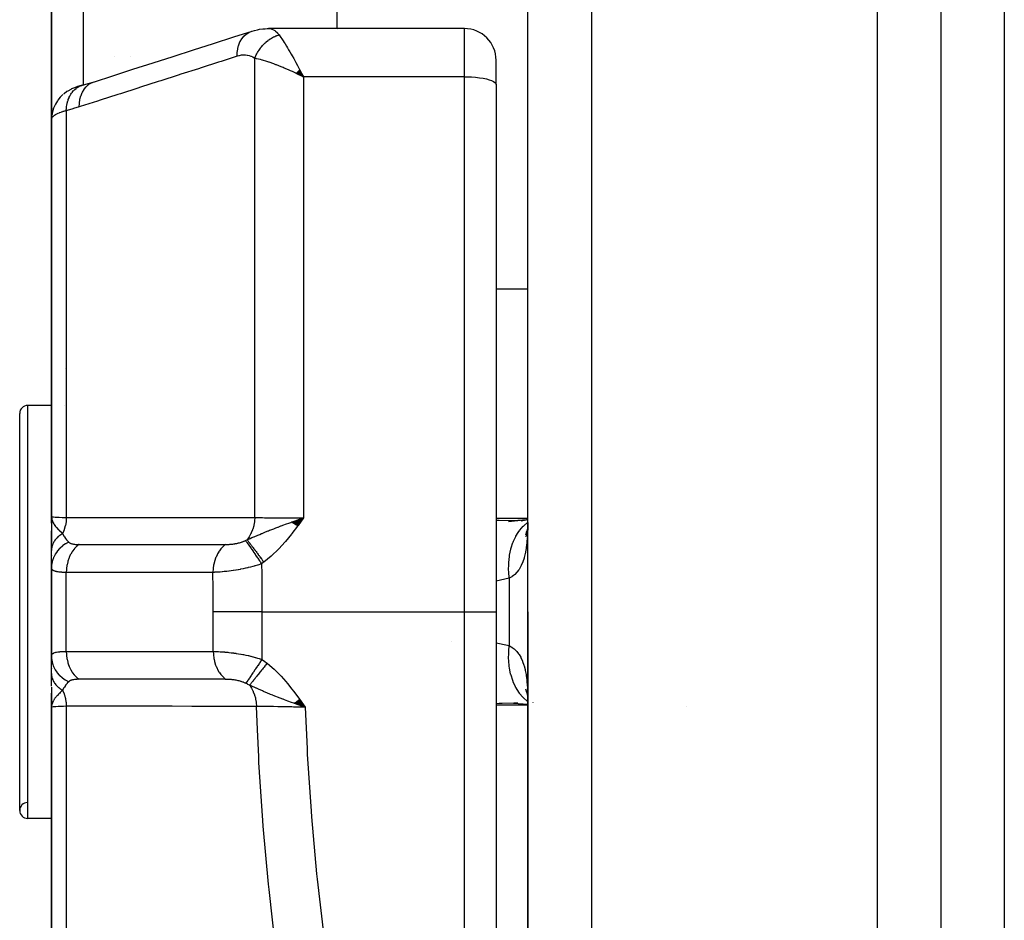
# Model space of a CAD drawing. Units: millimetres. Extents: x -325 to 512, y -356 to 356.
# Drawn here: x 382 to 413, y -9 to 19 of the extents above; entities that cross this region are included whole.
import ezdxf

# ---------------------------------------------------------------- set-up
doc = ezdxf.new("R2010")
doc.units = ezdxf.units.MM
doc.linetypes.add('DASHED', pattern=[9.652, 8.128, -1.524])
doc.layers.add('nevidi', color=4, linetype='DASHED')

msp = doc.modelspace()

# ---------------------------------------------------------------- linework, layer by layer
at = {"color": 2}
for p, q in [((398.25, 0.264), (398.25, 68.264)), ((398.25, 0.264), (398.25, 68.264)), ((411.25, 38.324), (411.25, 0.264)), ((411.25, 38.324), (411.25, 0.264)), ((383.25, 15.764), (383.25, 24.181)), ((383.25, 24.181), (383.25, 15.764)), ((392.25, 18.625), (392.25, 24.181)), ((396.25, 18.625), (390.085, 18.625)), ((392.25, 18.609), (392.25, 18.61)), ((385.25, 17.741), (385.25, 17.743)), ((385.75, 17.743), (385.75, 17.741)), ((397.25, 16.866), (397.25, 17.625)), ((397.25, 16.866), (397.25, 17.625)), ((390.948, 17.224), (391.183, 17.106)), ((390.953, 17.228), (391.183, 17.106)), ((390.957, 17.233), (391.183, 17.106)), ((390.962, 17.237), (391.183, 17.106)), ((390.966, 17.242), (391.183, 17.106)), ((390.971, 17.246), (391.183, 17.106)), ((390.975, 17.25), (391.183, 17.106)), ((390.98, 17.255), (391.183, 17.106)), ((390.984, 17.259), (391.183, 17.106)), ((390.989, 17.264), (391.183, 17.106)), ((390.993, 17.268), (391.183, 17.106)), ((390.998, 17.272), (391.183, 17.106)), ((391.002, 17.277), (391.183, 17.106)), ((391.007, 17.281), (391.183, 17.106)), ((391.011, 17.285), (391.183, 17.106)), ((391.016, 17.29), (391.183, 17.106)), ((391.02, 17.294), (391.183, 17.106)), ((391.025, 17.298), (391.183, 17.106)), ((391.029, 17.303), (391.183, 17.106)), ((391.034, 17.307), (391.183, 17.106)), ((391.038, 17.311), (391.183, 17.106)), ((391.043, 17.315), (391.183, 17.106)), ((391.047, 17.319), (391.183, 17.106)), ((391.052, 17.324), (391.183, 17.106)), ((391.056, 17.328), (391.183, 17.106)), ((391.061, 17.332), (391.183, 17.106)), ((391.123, 17.222), (391.148, 17.174)), ((384.075, 16.798), (384.044, 16.787)), ((397.25, 16.866), (397.25, 0.264)), ((397.25, 16.866), (397.25, 0.264)), ((383.721, 16.629), (383.647, 16.575)), ((383.312, 16.107), (383.318, 16.124)), ((383.326, 16.144), (383.324, 16.14)), ((383.25, 15.764), (383.25, 3.264)), ((383.25, 3.264), (383.25, 15.764)), ((382.25, -5.986), (382.25, 6.514)), ((383.25, 6.764), (382.5, 6.764)), ((383.25, 6.764), (382.5, 6.764)), ((383.673, 6.764), (383.672, 6.764)), ((383.673, 6.764), (383.672, 6.764)), ((383.264, 3.136), (383.25, 3.264)), ((383.262, 3.131), (383.25, 3.264)), ((383.261, 3.125), (383.25, 3.264)), ((383.259, 3.119), (383.25, 3.264)), ((383.259, 3.119), (383.25, 3.264)), ((383.258, 3.113), (383.25, 3.264)), ((383.258, 3.113), (383.25, 3.264)), ((383.257, 3.108), (383.25, 3.264)), ((383.257, 3.108), (383.25, 3.264)), ((383.256, 3.102), (383.25, 3.264)), ((383.255, 3.096), (383.25, 3.264)), ((383.254, 3.091), (383.25, 3.264)), ((383.253, 3.103), (383.25, 3.264)), ((383.252, 3.098), (383.25, 3.264)), ((383.252, 3.073), (383.25, 3.264)), ((383.251, 3.068), (383.25, 3.264)), ((383.251, 3.062), (383.25, 3.264)), ((383.25, 3.056), (383.25, 3.264)), ((383.25, 3.091), (383.25, 3.264)), ((383.25, 3.097), (383.25, 3.264)), ((383.25, 3.264), (383.25, 2.464)), ((383.25, 3.087), (383.25, 3.214)), ((383.265, 3.142), (383.261, 3.176)), ((383.267, 3.148), (383.264, 3.165)), ((390.825, 3.091), (391.183, 3.221)), ((390.832, 3.086), (391.183, 3.221)), ((390.839, 3.081), (391.183, 3.221)), ((390.846, 3.076), (391.183, 3.221)), ((390.852, 3.071), (391.183, 3.221)), ((390.859, 3.066), (391.183, 3.221)), ((390.866, 3.061), (391.183, 3.221)), ((390.873, 3.056), (391.183, 3.221)), ((390.88, 3.051), (391.183, 3.221)), ((390.887, 3.046), (391.183, 3.221)), ((390.894, 3.041), (391.183, 3.221)), ((390.901, 3.035), (391.183, 3.221)), ((390.908, 3.03), (391.183, 3.221)), ((390.914, 3.025), (391.183, 3.221)), ((390.921, 3.02), (391.183, 3.221)), ((390.928, 3.015), (391.183, 3.221)), ((390.935, 3.01), (391.183, 3.221)), ((390.942, 3.005), (391.183, 3.221)), ((390.949, 3), (391.183, 3.221)), ((390.956, 2.994), (391.183, 3.221)), ((390.963, 2.989), (391.183, 3.221)), ((390.97, 2.984), (391.183, 3.221)), ((390.977, 2.979), (391.183, 3.221)), ((390.984, 2.974), (391.183, 3.221)), ((390.991, 2.969), (391.183, 3.221)), ((398.219, 3.165), (397.797, 3.132)), ((398.25, 3.165), (398.039, 3.118)), ((383.25, 2.2), (383.25, 2.819)), ((398.227, 2.841), (398.192, 2.763)), ((398.232, 2.869), (398.224, 2.855)), ((382.509, 2.75), (382.509, 2.751)), ((383.25, 1.655), (383.25, 2.2)), ((383.25, 2.04), (383.25, 2.025)), ((383.25, 1.763), (383.25, 1.752)), ((383.25, 1.655), (383.25, -1.128)), ((383.25, -1.128), (383.25, 1.655)), ((397.25, 0.264), (397.25, -16.469)), ((397.25, 0.264), (397.25, -16.469)), ((398.25, 0.264), (398.25, -24.1)), ((398.25, -24.1), (398.25, 0.264)), ((411.25, 0.264), (411.25, -67.736)), ((411.25, 0.264), (411.25, -67.736)), ((383.25, -1.673), (383.25, -1.133)), ((383.25, -1.365), (383.25, -1.378)), ((383.25, -1.512), (383.25, -1.528)), ((383.25, -1.673), (383.25, -1.877)), ((383.25, -2.074), (383.25, -1.673)), ((383.25, -2.101), (383.25, -2.736)), ((398.178, -2.154), (398.22, -2.282)), ((383.25, -2.736), (383.25, -2.291)), ((398.191, -2.234), (398.227, -2.313)), ((398.216, -2.244), (398.243, -2.403)), ((398.223, -2.326), (398.232, -2.341)), ((398.242, -2.345), (398.241, -2.342)), ((398.241, -2.342), (398.242, -2.346)), ((383.25, -2.527), (383.25, -2.544)), ((383.252, -2.549), (383.25, -2.736)), ((383.252, -2.549), (383.25, -2.736)), ((383.253, -2.555), (383.25, -2.736)), ((383.253, -2.56), (383.25, -2.736)), ((383.254, -2.566), (383.25, -2.736)), ((383.251, -2.575), (383.25, -2.736)), ((383.25, -2.736), (383.25, -15.237)), ((383.25, -15.237), (383.25, -2.736)), ((383.251, -2.533), (383.251, -2.544)), ((383.255, -2.571), (383.251, -2.711)), ((383.256, -2.577), (383.251, -2.71)), ((383.257, -2.582), (383.251, -2.707)), ((383.258, -2.588), (383.252, -2.701)), ((383.26, -2.593), (383.253, -2.689)), ((383.261, -2.598), (383.254, -2.684)), ((383.263, -2.604), (383.256, -2.678)), ((383.264, -2.609), (383.258, -2.668)), ((383.26, -2.658), (383.259, -2.663)), ((383.26, -2.658), (383.259, -2.663)), ((383.261, -2.661), (383.26, -2.668)), ((383.266, -2.615), (383.261, -2.649)), ((383.266, -2.615), (383.261, -2.649)), ((383.267, -2.62), (383.265, -2.635)), ((390.888, -2.606), (391.238, -2.736)), ((390.895, -2.602), (391.238, -2.736)), ((390.901, -2.597), (391.238, -2.736)), ((390.908, -2.592), (391.238, -2.736)), ((390.915, -2.587), (391.238, -2.736)), ((390.922, -2.582), (391.238, -2.736)), ((390.929, -2.577), (391.238, -2.736)), ((390.936, -2.572), (391.238, -2.736)), ((390.942, -2.567), (391.238, -2.736)), ((390.949, -2.562), (391.238, -2.736)), ((390.956, -2.557), (391.238, -2.736)), ((390.963, -2.552), (391.238, -2.736)), ((390.97, -2.547), (391.238, -2.736)), ((390.977, -2.542), (391.238, -2.736)), ((390.984, -2.537), (391.238, -2.736)), ((390.991, -2.532), (391.238, -2.736)), ((390.998, -2.527), (391.238, -2.736)), ((391.005, -2.522), (391.238, -2.736)), ((391.011, -2.517), (391.238, -2.736)), ((391.018, -2.512), (391.238, -2.736)), ((391.025, -2.507), (391.238, -2.736)), ((391.032, -2.502), (391.238, -2.736)), ((391.039, -2.497), (391.238, -2.736)), ((391.046, -2.492), (391.238, -2.736)), ((391.053, -2.487), (391.238, -2.736)), ((397.797, -2.604), (398.25, -2.64)), ((397.935, -2.61), (397.806, -2.609)), ((398.204, -2.635), (398.25, -2.644)), ((398.249, -2.486), (398.25, -2.666)), ((398.41, -2.581), (398.408, -2.58)), ((398.408, -2.58), (398.41, -2.582)), ((403.25, -2.723), (403.25, -2.726)), ((383.25, -6.236), (382.5, -6.236)), ((383.25, -6.236), (382.5, -6.236)), ((383.25, -6.236), (383.25, -8.991))]:
    msp.add_line(p, q, dxfattribs=at)
for points in [[(389.57, 18.546), (389.638, 18.564), (389.734, 18.587), (389.805, 18.601), (389.901, 18.613), (389.969, 18.621), (390.051, 18.623)], [(389.985, 18.611), (390.043, 18.622), (390.051, 18.623), (390.085, 18.625)], [(384.601, 16.952), (385.181, 17.138), (385.816, 17.342), (386.451, 17.545), (387.086, 17.749), (387.72, 17.952), (388.355, 18.156), (388.99, 18.36), (389.57, 18.546)], [(391.183, 17.106), (391.095, 17.149), (391.014, 17.188), (390.945, 17.221)], [(384.223, 16.843), (384.187, 16.833), (384.147, 16.821), (384.109, 16.81), (384.075, 16.798), (383.978, 16.762), (383.944, 16.749), (383.913, 16.736), (383.885, 16.723), (383.861, 16.711), (383.761, 16.656), (383.739, 16.642), (383.645, 16.573), (383.625, 16.559)], [(384.201, 16.837), (384.401, 16.891), (384.601, 16.952)], [(384.201, 16.837), (384.203, 16.837), (384.21, 16.839), (384.223, 16.843)], [(383.61, 16.545), (383.524, 16.462), (383.449, 16.369), (383.437, 16.353), (383.374, 16.25), (383.324, 16.14), (383.316, 16.122), (383.28, 16.005), (383.258, 15.886), (383.256, 15.869)], [(383.25, 15.764), (383.25, 15.765), (383.256, 15.869), (383.258, 15.887), (383.259, 15.897)], [(383.276, 15.99), (383.281, 16.007), (383.286, 16.027)], [(383.25, 3.264), (383.259, 3.184), (383.261, 3.176), (383.268, 3.152)], [(390.923, 3.131), (390.978, 3.15), (391.063, 3.18), (391.079, 3.186)], [(398.25, 3.171), (398.204, 3.162), (397.636, 3.1)], [(397.806, 3.137), (397.847, 3.137), (397.935, 3.138)], [(398.226, 2.831), (398.22, 2.811), (398.178, 2.683)], [(398.237, 2.898), (398.216, 2.773), (398.183, 2.624)], [(398.249, 3.074), (398.242, 2.946), (398.225, 2.764)], [(398.224, -2.294), (398.22, -2.282), (398.234, -2.334)], [(398.225, -2.234), (398.241, -2.417), (398.249, -2.547)], [(383.259, -2.657), (383.253, -2.688), (383.251, -2.711)], [(391.238, -2.736), (391.033, -2.664), (390.985, -2.647), (390.887, -2.611)]]:
    msp.add_lwpolyline(points, dxfattribs=at)
for centre, radius, start, end in [((396.25, 17.625), 1, 0, 90), ((384.25, 8.764), 1, 235.968, 236.0704), ((382.5, 6.514), 0.25, 90, 180), ((382.5, -5.986), 0.25, 91.1458, 180), ((382.5, -5.986), 0.25, 180, 270)]:
    msp.add_arc(centre, radius, start, end, dxfattribs=at)
at = {"layer": 'nevidi', "color": 7, "linetype": 'Continuous'}
for p, q in [((400.25, 70.264), (400.25, 0.264)), ((409.25, 40.204), (409.25, 0.264)), ((413.25, 35.429), (413.25, 0.264)), ((384.25, 24.181), (384.25, 16.85)), ((396.25, 17.106), (396.25, 18.625)), ((389.651, 3.236), (389.651, 17.687)), ((391.148, 17.174), (391.183, 17.106)), ((391.183, 17.106), (391.183, 3.221)), ((396.25, 17.106), (391.183, 17.106)), ((396.25, 0.264), (396.25, 17.106)), ((383.718, 16.041), (383.718, 3.233)), ((398.25, 10.421), (397.25, 10.421)), ((382.5, 6.764), (382.5, -6.236)), ((391.079, 3.186), (391.183, 3.221)), ((398.25, 3.199), (397.25, 3.199)), ((383.718, -0.979), (383.718, 1.506)), ((397.664, 1.324), (397.25, 1.235)), ((397.664, 1.324), (397.664, -0.797)), ((388.345, -0.981), (388.345, 0.264)), ((389.877, 0.264), (389.877, -1.23)), ((389.877, 0.264), (396.25, 0.264)), ((396.25, -16.469), (396.25, 0.264)), ((396.25, 0.264), (397.25, 0.264)), ((400.25, 0.264), (400.25, -25.476)), ((409.25, 0.264), (409.25, -69.736)), ((413.25, 0.264), (413.25, -59.736)), ((395.856, -0.659), (395.858, -0.659)), ((383.251, -2.711), (383.25, -2.736)), ((383.718, -2.706), (383.718, -15.514)), ((398.25, -2.672), (397.25, -2.672))]:
    msp.add_line(p, q, dxfattribs=at)
for points in [[(390.085, 18.625), (390.108, 18.624), (390.116, 18.624), (390.172, 18.613), (390.181, 18.611), (390.186, 18.609), (390.236, 18.588), (390.244, 18.584), (390.282, 18.561), (390.297, 18.55), (390.305, 18.544), (390.357, 18.497), (390.365, 18.489), (390.371, 18.482), (390.415, 18.429), (390.417, 18.426)], [(389.093, 17.752), (389.096, 17.853), (389.097, 17.864), (389.098, 17.876), (389.113, 17.977), (389.115, 17.987), (389.118, 17.999), (389.143, 18.094), (389.146, 18.104), (389.15, 18.114), (389.186, 18.202), (389.191, 18.211), (389.196, 18.22), (389.242, 18.298), (389.247, 18.306), (389.253, 18.315), (389.308, 18.382), (389.314, 18.389), (389.321, 18.396), (389.385, 18.452), (389.392, 18.457), (389.4, 18.463), (389.47, 18.506), (389.477, 18.51), (389.486, 18.514), (389.562, 18.543), (389.57, 18.546)], [(389.651, 17.687), (389.662, 17.715), (389.663, 17.718), (389.679, 17.755), (389.679, 17.756), (389.68, 17.758), (389.683, 17.764), (389.697, 17.793), (389.698, 17.796), (389.716, 17.832), (389.718, 17.835), (389.722, 17.842), (389.727, 17.851), (389.737, 17.869), (389.739, 17.872), (389.759, 17.906), (389.761, 17.909), (389.772, 17.926), (389.777, 17.934), (389.783, 17.943), (389.785, 17.945), (389.807, 17.978), (389.809, 17.981), (389.827, 18.005), (389.833, 18.013), (389.835, 18.015), (389.86, 18.047), (389.862, 18.049), (389.888, 18.08), (389.889, 18.081), (389.89, 18.082), (389.895, 18.088), (389.916, 18.111), (389.919, 18.114), (389.946, 18.142), (389.948, 18.144), (389.955, 18.151), (389.961, 18.157), (389.977, 18.172), (389.979, 18.174), (390.008, 18.2), (390.011, 18.202), (390.025, 18.215), (390.032, 18.22), (390.041, 18.227), (390.043, 18.229), (390.073, 18.253), (390.076, 18.255), (390.1, 18.272), (390.107, 18.277), (390.11, 18.279), (390.141, 18.3), (390.144, 18.302), (390.176, 18.322), (390.177, 18.322), (390.178, 18.323), (390.185, 18.327), (390.211, 18.342), (390.214, 18.343), (390.246, 18.36), (390.249, 18.362), (390.256, 18.365), (390.264, 18.369), (390.282, 18.377), (390.285, 18.379), (390.318, 18.393), (390.321, 18.394), (390.337, 18.4), (390.345, 18.403), (390.354, 18.407), (390.357, 18.408), (390.391, 18.419), (390.394, 18.42), (390.417, 18.426)], [(390.417, 18.426), (390.455, 18.373), (390.476, 18.342), (390.505, 18.3), (390.547, 18.237), (390.577, 18.189), (390.608, 18.14), (390.649, 18.074), (390.685, 18.014), (390.717, 17.959), (390.759, 17.888), (390.797, 17.821), (390.831, 17.763), (390.876, 17.682), (390.913, 17.616), (390.946, 17.554), (390.998, 17.459), (391.03, 17.4), (391.064, 17.335), (391.123, 17.222)], [(389.093, 17.752), (388.595, 17.592), (388.513, 17.566), (387.96, 17.389), (387.878, 17.362), (387.325, 17.185), (387.243, 17.159), (386.69, 16.981), (386.608, 16.955), (386.056, 16.778), (385.974, 16.751), (385.421, 16.574), (385.339, 16.548), (384.786, 16.37), (384.704, 16.344), (384.151, 16.167), (384.124, 16.158)], [(389.651, 17.687), (389.606, 17.715), (389.599, 17.719), (389.547, 17.744), (389.539, 17.747), (389.486, 17.765), (389.478, 17.768), (389.423, 17.78), (389.415, 17.781), (389.358, 17.787), (389.35, 17.788), (389.293, 17.788), (389.285, 17.788), (389.228, 17.783), (389.219, 17.782), (389.162, 17.771), (389.153, 17.769), (389.095, 17.753), (389.093, 17.752)], [(390.945, 17.221), (390.927, 17.229), (390.835, 17.271), (390.778, 17.297), (390.71, 17.327), (390.581, 17.382), (390.545, 17.397), (390.479, 17.424), (390.337, 17.479), (390.318, 17.487), (390.252, 17.511), (390.108, 17.562), (390.095, 17.566), (390.033, 17.586), (389.897, 17.627), (389.886, 17.63), (389.828, 17.646), (389.708, 17.676), (389.69, 17.679), (389.651, 17.687)], [(396.25, 17.106), (396.344, 17.105), (396.476, 17.1), (396.605, 17.091), (396.727, 17.077), (396.84, 17.06), (396.943, 17.039), (397.033, 17.015), (397.109, 16.989), (397.17, 16.96), (397.214, 16.93), (397.241, 16.898), (397.25, 16.866)], [(383.718, 16.041), (383.723, 16.124), (383.724, 16.142), (383.725, 16.151), (383.726, 16.154), (383.739, 16.238), (383.742, 16.255), (383.746, 16.273), (383.747, 16.276), (383.766, 16.347), (383.771, 16.362), (383.779, 16.388), (383.78, 16.391), (383.803, 16.448), (383.81, 16.463), (383.825, 16.495), (383.826, 16.497), (383.851, 16.542), (383.859, 16.555), (383.882, 16.59), (383.883, 16.592), (383.908, 16.625), (383.917, 16.637), (383.949, 16.674), (383.951, 16.675), (383.973, 16.698), (383.984, 16.708), (384.026, 16.743), (384.028, 16.745), (384.046, 16.758), (384.057, 16.766), (384.11, 16.798), (384.112, 16.799), (384.125, 16.806), (384.138, 16.812), (384.201, 16.837)], [(384.124, 16.158), (384.128, 16.267), (384.128, 16.27), (384.129, 16.281), (384.146, 16.391), (384.146, 16.393), (384.148, 16.404), (384.177, 16.507), (384.177, 16.51), (384.181, 16.519), (384.221, 16.614), (384.222, 16.617), (384.226, 16.625), (384.277, 16.711), (384.278, 16.712), (384.283, 16.72), (384.344, 16.794), (384.345, 16.795), (384.352, 16.802), (384.421, 16.862), (384.423, 16.864), (384.43, 16.869), (384.507, 16.915), (384.508, 16.916), (384.516, 16.92), (384.599, 16.952), (384.601, 16.952)], [(384.124, 16.158), (383.948, 16.104), (383.921, 16.096), (383.74, 16.047), (383.718, 16.041)], [(383.718, 16.041), (383.672, 16.028), (383.663, 16.025), (383.626, 16.014), (383.611, 16.009), (383.603, 16.006), (383.555, 15.989), (383.547, 15.987), (383.503, 15.97), (383.496, 15.967), (383.494, 15.966), (383.456, 15.949), (383.449, 15.947), (383.413, 15.929), (383.407, 15.926), (383.388, 15.916), (383.375, 15.908), (383.37, 15.905), (383.342, 15.887), (383.338, 15.884), (383.314, 15.867), (383.312, 15.865), (383.31, 15.864), (383.291, 15.846), (383.288, 15.843), (383.273, 15.825), (383.271, 15.822), (383.266, 15.814), (383.26, 15.805), (383.259, 15.802), (383.253, 15.784), (383.252, 15.781), (383.25, 15.764)], [(383.25, 3.264), (383.262, 3.258), (383.264, 3.258), (383.266, 3.258), (383.303, 3.253), (383.305, 3.252), (383.312, 3.252), (383.371, 3.247), (383.374, 3.247), (383.388, 3.246), (383.465, 3.242), (383.469, 3.242), (383.494, 3.241), (383.584, 3.237), (383.59, 3.237), (383.626, 3.236), (383.718, 3.233)], [(383.268, 3.152), (383.279, 3.124), (383.289, 3.099), (383.307, 3.065), (383.308, 3.063), (383.321, 3.041), (383.34, 3.012), (383.361, 2.983), (383.382, 2.956), (383.401, 2.933), (383.411, 2.921), (383.477, 2.85), (383.478, 2.849), (383.5, 2.827), (383.5, 2.827), (383.584, 2.748), (383.601, 2.732)], [(383.718, 3.233), (383.718, 3.232), (383.709, 3.112), (383.708, 3.104), (383.708, 3.099), (383.687, 2.982), (383.687, 2.98), (383.685, 2.973), (383.684, 2.97), (383.652, 2.858), (383.651, 2.854), (383.648, 2.846), (383.648, 2.846), (383.605, 2.74), (383.602, 2.734), (383.601, 2.732)], [(383.718, 3.233), (384.326, 3.233), (384.385, 3.233), (385, 3.234), (385.059, 3.234), (385.674, 3.234), (385.732, 3.234), (386.347, 3.235), (386.406, 3.235), (387.021, 3.235), (387.08, 3.235), (387.695, 3.235), (387.753, 3.235), (388.368, 3.236), (388.427, 3.236), (389.042, 3.236), (389.101, 3.236), (389.651, 3.236)], [(389.651, 3.236), (389.65, 3.233), (389.644, 3.128), (389.642, 3.115), (389.642, 3.112), (389.64, 3.1), (389.623, 2.997), (389.62, 2.985), (389.619, 2.981), (389.617, 2.97), (389.589, 2.871), (389.585, 2.86), (389.584, 2.855), (389.58, 2.845), (389.543, 2.753), (389.538, 2.741), (389.536, 2.737), (389.531, 2.727), (389.485, 2.643), (389.479, 2.633), (389.476, 2.628), (389.47, 2.619), (389.417, 2.544), (389.41, 2.536)], [(389.41, 2.536), (389.51, 2.578), (389.562, 2.601), (389.624, 2.627), (389.626, 2.628), (389.628, 2.629), (389.632, 2.63), (389.747, 2.679), (389.807, 2.704), (389.861, 2.727), (389.868, 2.73), (389.876, 2.733), (389.879, 2.735), (389.992, 2.781), (390.078, 2.816), (390.086, 2.819), (390.118, 2.832), (390.16, 2.849), (390.162, 2.849), (390.247, 2.883), (390.31, 2.907), (390.378, 2.933), (390.383, 2.935), (390.476, 2.97), (390.479, 2.971), (390.511, 2.983), (390.532, 2.99), (390.647, 3.032), (390.72, 3.059), (390.755, 3.071), (390.784, 3.082), (390.82, 3.094), (390.832, 3.099), (390.923, 3.131)], [(389.651, 3.236), (389.708, 3.235), (389.789, 3.233), (389.8, 3.233), (389.897, 3.231), (389.957, 3.23), (389.968, 3.23), (390.108, 3.228), (390.14, 3.227), (390.153, 3.227), (390.337, 3.225), (390.337, 3.225), (390.351, 3.225), (390.544, 3.224), (390.557, 3.224), (390.581, 3.223), (390.758, 3.222), (390.772, 3.222), (390.835, 3.222), (390.978, 3.222), (390.993, 3.222), (391.095, 3.222), (391.183, 3.221)], [(391.183, 3.221), (391.013, 2.985), (390.998, 2.964), (390.823, 2.733), (390.806, 2.711), (390.622, 2.485), (390.606, 2.467), (390.408, 2.249), (390.394, 2.234), (390.18, 2.029), (390.166, 2.017), (389.936, 1.831)], [(397.25, 3.155), (397.262, 3.155), (397.35, 3.149), (397.806, 3.137)], [(397.664, 1.324), (397.647, 1.525), (397.646, 1.536), (397.645, 1.573), (397.646, 1.771), (397.647, 1.781), (397.649, 1.817), (397.669, 2.009), (397.67, 2.019), (397.676, 2.053), (397.714, 2.235), (397.716, 2.245), (397.725, 2.278), (397.781, 2.447), (397.785, 2.456), (397.797, 2.486), (397.869, 2.64), (397.874, 2.648), (397.889, 2.675), (397.977, 2.812), (397.982, 2.819), (398, 2.842), (398.102, 2.959), (398.108, 2.965), (398.128, 2.984), (398.243, 3.079), (398.25, 3.084)], [(398.249, 3.046), (398.249, 3.014), (398.244, 2.842), (398.243, 2.812), (398.235, 2.647), (398.233, 2.619), (398.231, 2.595), (398.22, 2.463), (398.217, 2.436), (398.199, 2.289), (398.195, 2.264), (398.175, 2.15), (398.171, 2.127), (398.166, 2.104), (398.136, 1.98), (398.13, 1.959), (398.093, 1.845), (398.086, 1.826), (398.083, 1.82), (398.042, 1.724), (398.033, 1.707), (397.982, 1.617), (397.973, 1.602), (397.957, 1.579), (397.915, 1.525), (397.904, 1.512), (397.839, 1.446), (397.827, 1.435), (397.798, 1.411), (397.756, 1.379), (397.742, 1.37), (397.664, 1.324)], [(383.601, 2.732), (383.575, 2.716), (383.573, 2.715), (383.543, 2.695), (383.541, 2.693), (383.539, 2.692), (383.536, 2.69), (383.513, 2.672), (383.511, 2.671), (383.483, 2.649), (383.482, 2.648), (383.474, 2.641), (383.471, 2.638), (383.456, 2.625), (383.454, 2.624), (383.43, 2.6), (383.428, 2.599), (383.416, 2.585), (383.413, 2.583), (383.405, 2.574), (383.404, 2.573), (383.382, 2.548), (383.381, 2.546), (383.366, 2.526), (383.364, 2.524), (383.361, 2.521), (383.36, 2.519), (383.342, 2.493), (383.341, 2.491), (383.324, 2.465), (383.324, 2.464), (383.323, 2.463), (383.323, 2.462), (383.309, 2.436), (383.308, 2.434), (383.295, 2.407), (383.294, 2.405), (383.292, 2.4), (383.29, 2.397), (383.283, 2.377), (383.282, 2.375), (383.272, 2.347), (383.272, 2.345), (383.268, 2.333), (383.267, 2.33), (383.264, 2.317), (383.264, 2.315), (383.258, 2.286), (383.257, 2.284), (383.254, 2.265), (383.254, 2.262), (383.253, 2.255), (383.253, 2.254), (383.251, 2.224), (383.251, 2.223), (383.25, 2.2)], [(383.601, 2.732), (383.603, 2.728), (383.639, 2.66), (383.643, 2.652), (383.656, 2.631), (383.677, 2.599), (383.686, 2.585), (383.691, 2.578), (383.725, 2.534), (383.737, 2.52), (383.743, 2.514), (383.772, 2.482), (383.792, 2.462), (383.795, 2.459)], [(388.734, 2.386), (388.753, 2.386), (388.756, 2.386), (388.781, 2.387), (388.784, 2.387), (388.81, 2.388), (388.812, 2.388), (388.839, 2.389), (388.842, 2.389), (388.868, 2.391), (388.871, 2.392), (388.898, 2.394), (388.901, 2.394), (388.929, 2.397), (388.932, 2.397), (388.959, 2.401), (388.962, 2.401), (388.99, 2.405), (388.993, 2.406), (389.021, 2.41), (389.024, 2.41), (389.032, 2.412), (389.051, 2.415), (389.054, 2.416), (389.082, 2.421), (389.085, 2.422), (389.112, 2.427), (389.115, 2.428), (389.142, 2.434), (389.145, 2.435), (389.172, 2.442), (389.175, 2.443), (389.201, 2.45), (389.202, 2.451), (389.204, 2.451), (389.23, 2.459), (389.232, 2.46), (389.258, 2.469), (389.259, 2.469), (389.261, 2.47), (389.285, 2.479), (389.288, 2.48), (389.312, 2.489), (389.315, 2.491), (389.338, 2.501), (389.34, 2.502), (389.36, 2.511)], [(389.36, 2.511), (389.382, 2.522), (389.385, 2.523), (389.408, 2.535), (389.408, 2.535), (389.41, 2.536)], [(389.36, 2.511), (389.364, 2.504), (389.39, 2.468), (389.391, 2.466), (389.4, 2.453), (389.432, 2.408), (389.433, 2.407), (389.444, 2.391), (389.481, 2.338), (389.482, 2.336), (389.494, 2.319), (389.536, 2.259), (389.537, 2.257), (389.551, 2.237), (389.596, 2.172), (389.597, 2.17), (389.612, 2.148), (389.66, 2.078), (389.662, 2.076), (389.678, 2.052), (389.728, 1.979), (389.73, 1.976), (389.746, 1.952), (389.798, 1.876), (389.8, 1.874), (389.817, 1.849), (389.864, 1.779)], [(389.41, 2.536), (389.418, 2.526), (389.419, 2.525), (389.43, 2.51), (389.431, 2.509), (389.444, 2.492), (389.444, 2.492), (389.445, 2.491), (389.445, 2.491), (389.459, 2.473), (389.459, 2.472), (389.474, 2.453), (389.475, 2.451), (389.488, 2.434), (389.489, 2.432), (389.49, 2.431), (389.491, 2.43), (389.507, 2.409), (389.508, 2.407), (389.525, 2.385), (389.526, 2.384), (389.54, 2.366), (389.541, 2.364), (389.543, 2.361), (389.544, 2.359), (389.562, 2.335), (389.564, 2.334), (389.582, 2.309), (389.584, 2.307), (389.597, 2.289), (389.598, 2.287), (389.603, 2.281), (389.604, 2.279), (389.624, 2.253), (389.625, 2.251), (389.646, 2.224), (389.647, 2.222), (389.66, 2.205), (389.661, 2.203), (389.668, 2.194), (389.669, 2.192), (389.691, 2.163), (389.692, 2.161), (389.714, 2.132), (389.715, 2.13), (389.727, 2.114), (389.728, 2.112), (389.737, 2.1), (389.739, 2.098), (389.761, 2.068), (389.763, 2.065), (389.786, 2.035), (389.787, 2.033), (389.797, 2.019), (389.799, 2.017), (389.81, 2.002), (389.812, 1.999), (389.835, 1.968), (389.837, 1.966), (389.86, 1.934), (389.862, 1.932), (389.869, 1.921), (389.871, 1.919), (389.885, 1.9), (389.887, 1.898), (389.91, 1.866), (389.912, 1.863), (389.935, 1.831), (389.936, 1.831)], [(383.795, 2.459), (383.711, 2.416), (383.698, 2.408), (383.693, 2.405), (383.611, 2.349), (383.598, 2.34), (383.594, 2.337), (383.52, 2.272), (383.509, 2.261), (383.505, 2.258), (383.441, 2.185), (383.431, 2.173), (383.428, 2.17), (383.374, 2.09), (383.366, 2.078), (383.364, 2.073), (383.321, 1.989), (383.315, 1.975), (383.313, 1.97), (383.282, 1.881), (383.278, 1.867), (383.277, 1.863), (383.258, 1.771), (383.256, 1.756), (383.256, 1.752), (383.25, 1.659), (383.25, 1.655)], [(384.118, 2.385), (384.116, 2.383), (384.053, 2.333), (384.047, 2.327), (384.037, 2.318), (383.979, 2.259), (383.973, 2.252), (383.964, 2.241), (383.913, 2.173), (383.908, 2.165), (383.9, 2.153), (383.855, 2.078), (383.851, 2.069), (383.844, 2.056), (383.807, 1.974), (383.803, 1.964), (383.797, 1.95), (383.768, 1.862), (383.765, 1.853), (383.761, 1.838), (383.74, 1.746), (383.739, 1.736), (383.736, 1.721), (383.724, 1.627), (383.723, 1.616), (383.721, 1.6), (383.718, 1.506)], [(383.795, 2.459), (383.805, 2.45), (383.806, 2.45), (383.807, 2.448), (383.823, 2.438), (383.825, 2.437), (383.842, 2.428), (383.844, 2.427), (383.864, 2.418), (383.866, 2.417), (383.888, 2.41), (383.891, 2.41), (383.915, 2.403), (383.918, 2.403), (383.944, 2.398), (383.944, 2.398), (383.947, 2.397), (383.975, 2.393), (383.978, 2.393), (384.009, 2.389), (384.012, 2.389), (384.044, 2.387), (384.047, 2.387), (384.081, 2.385), (384.084, 2.385), (384.118, 2.385)], [(384.118, 2.385), (384.546, 2.385), (384.6, 2.385), (384.657, 2.385), (385.19, 2.385), (385.219, 2.385), (385.247, 2.385), (385.274, 2.385), (385.779, 2.385), (385.837, 2.385), (385.892, 2.385), (385.948, 2.385), (386.369, 2.386), (386.426, 2.386), (386.564, 2.386), (386.621, 2.386), (386.959, 2.386), (387.016, 2.386), (387.238, 2.386), (387.295, 2.386), (387.548, 2.386), (387.606, 2.386), (387.911, 2.386), (387.969, 2.386), (388.138, 2.386), (388.196, 2.386), (388.583, 2.386), (388.643, 2.386), (388.728, 2.386), (388.734, 2.386)], [(388.734, 2.386), (388.681, 2.344), (388.663, 2.328), (388.656, 2.322), (388.607, 2.272), (388.59, 2.252), (388.584, 2.246), (388.54, 2.188), (388.525, 2.166), (388.519, 2.158), (388.48, 2.093), (388.468, 2.07), (388.463, 2.061), (388.431, 1.991), (388.42, 1.965), (388.417, 1.956), (388.391, 1.881), (388.383, 1.854), (388.38, 1.844), (388.361, 1.766), (388.356, 1.738), (388.354, 1.727), (388.343, 1.647), (388.34, 1.618), (388.339, 1.607), (388.336, 1.525), (388.336, 1.508)], [(383.718, 1.506), (383.658, 1.507), (383.651, 1.507), (383.626, 1.508), (383.588, 1.509), (383.581, 1.51), (383.523, 1.514), (383.517, 1.515), (383.494, 1.517), (383.465, 1.521), (383.46, 1.522), (383.413, 1.53), (383.409, 1.531), (383.388, 1.535), (383.369, 1.541), (383.365, 1.542), (383.332, 1.554), (383.329, 1.555), (383.312, 1.564), (383.302, 1.57), (383.299, 1.571), (383.279, 1.587), (383.277, 1.589), (383.266, 1.603), (383.262, 1.608), (383.261, 1.61), (383.253, 1.631), (383.252, 1.633), (383.25, 1.655)], [(389.864, 1.779), (389.816, 1.763), (389.809, 1.761), (389.743, 1.739), (389.736, 1.737), (389.669, 1.717), (389.662, 1.715), (389.656, 1.713), (389.63, 1.705), (389.595, 1.696), (389.587, 1.694), (389.519, 1.675), (389.512, 1.674), (389.443, 1.657), (389.436, 1.655), (389.424, 1.652), (389.381, 1.642), (389.367, 1.639), (389.359, 1.637), (389.29, 1.622), (389.282, 1.621), (389.213, 1.607), (389.205, 1.605), (389.194, 1.603), (389.139, 1.593), (389.137, 1.593), (389.129, 1.591), (389.061, 1.58), (389.054, 1.578), (388.986, 1.568), (388.979, 1.567), (388.971, 1.565), (388.912, 1.557), (388.909, 1.557), (388.905, 1.556), (388.84, 1.547), (388.833, 1.547), (388.769, 1.539), (388.762, 1.538), (388.757, 1.538), (388.699, 1.531), (388.695, 1.531), (388.692, 1.531), (388.632, 1.525), (388.625, 1.524), (388.566, 1.52), (388.56, 1.519), (388.559, 1.519), (388.503, 1.515), (388.498, 1.515), (388.497, 1.515), (388.442, 1.512), (388.437, 1.512), (388.384, 1.51), (388.378, 1.509), (388.378, 1.509), (388.336, 1.508)], [(389.936, 1.831), (389.903, 1.807), (389.9, 1.805), (389.866, 1.781), (389.864, 1.779)], [(389.864, 1.779), (389.869, 1.462), (389.873, 1.079), (389.874, 1.021), (389.877, 0.305), (389.877, 0.264)], [(388.336, 1.508), (387.854, 1.508), (387.796, 1.508), (387.264, 1.508), (387.207, 1.508), (386.674, 1.508), (386.617, 1.508), (386.084, 1.507), (386.027, 1.507), (385.494, 1.507), (385.437, 1.507), (384.904, 1.507), (384.847, 1.507), (384.314, 1.507), (384.257, 1.507), (383.724, 1.506), (383.718, 1.506)], [(388.345, 0.264), (388.342, 0.948), (388.342, 0.999), (388.336, 1.508)], [(389.877, 0.264), (389.79, 0.264), (389.642, 0.264), (389.637, 0.264), (389.53, 0.264), (389.392, 0.264), (389.387, 0.264), (389.276, 0.264), (389.15, 0.264), (389.145, 0.264), (389.032, 0.264), (388.919, 0.264), (388.914, 0.264), (388.803, 0.264), (388.704, 0.264), (388.7, 0.264), (388.592, 0.264), (388.508, 0.264), (388.504, 0.264), (388.403, 0.264), (388.345, 0.264)], [(397.25, -0.71), (397.609, -0.782), (397.664, -0.797)], [(398.249, -2.556), (398.227, -2.54), (398.115, -2.444), (398.109, -2.438), (398.108, -2.437), (398.088, -2.417), (397.988, -2.299), (397.983, -2.292), (397.982, -2.291), (397.964, -2.267), (397.879, -2.13), (397.874, -2.122), (397.874, -2.121), (397.859, -2.093), (397.789, -1.939), (397.785, -1.93), (397.785, -1.928), (397.773, -1.898), (397.72, -1.729), (397.717, -1.72), (397.716, -1.717), (397.708, -1.684), (397.672, -1.504), (397.671, -1.494), (397.67, -1.491), (397.665, -1.456), (397.648, -1.267), (397.647, -1.256), (397.647, -1.254), (397.645, -1.217), (397.646, -1.022), (397.646, -1.011), (397.646, -1.008), (397.648, -0.971), (397.664, -0.797)], [(397.664, -0.797), (397.729, -0.834), (397.742, -0.842), (397.798, -0.883), (397.814, -0.896), (397.827, -0.907), (397.892, -0.971), (397.903, -0.983), (397.957, -1.052), (397.962, -1.059), (397.972, -1.074), (398.024, -1.162), (398.033, -1.179), (398.078, -1.278), (398.083, -1.292), (398.085, -1.297), (398.123, -1.408), (398.129, -1.429), (398.16, -1.552), (398.165, -1.575), (398.175, -1.622), (398.191, -1.709), (398.195, -1.734), (398.214, -1.879), (398.217, -1.906), (398.231, -2.06), (398.231, -2.067), (398.233, -2.088), (398.242, -2.252), (398.243, -2.282), (398.248, -2.454), (398.249, -2.486)], [(383.25, -1.128), (383.252, -1.108), (383.252, -1.105), (383.26, -1.085), (383.261, -1.083), (383.266, -1.075), (383.275, -1.064), (383.276, -1.062), (383.296, -1.046), (383.299, -1.044), (383.312, -1.036), (383.325, -1.03), (383.328, -1.028), (383.361, -1.016), (383.365, -1.015), (383.388, -1.008), (383.404, -1.004), (383.408, -1.003), (383.453, -0.995), (383.459, -0.994), (383.494, -0.99), (383.51, -0.988), (383.516, -0.987), (383.574, -0.983), (383.58, -0.982), (383.626, -0.98), (383.644, -0.98), (383.651, -0.98), (383.718, -0.979)], [(383.25, -1.128), (383.255, -1.214), (383.256, -1.229), (383.257, -1.234), (383.275, -1.326), (383.278, -1.34), (383.279, -1.344), (383.309, -1.434), (383.315, -1.447), (383.317, -1.452), (383.359, -1.537), (383.366, -1.55), (383.369, -1.554), (383.422, -1.634), (383.431, -1.646), (383.434, -1.65), (383.498, -1.723), (383.509, -1.734), (383.513, -1.737), (383.586, -1.803), (383.598, -1.812), (383.602, -1.816), (383.684, -1.872), (383.698, -1.881), (383.702, -1.883), (383.791, -1.93), (383.795, -1.932)], [(383.718, -0.979), (384.205, -0.979), (384.262, -0.979), (384.795, -0.979), (384.853, -0.979), (385.386, -0.98), (385.443, -0.98), (385.976, -0.98), (386.034, -0.98), (386.567, -0.98), (386.624, -0.98), (387.157, -0.98), (387.215, -0.98), (387.748, -0.981), (387.805, -0.981), (388.339, -0.981), (388.345, -0.981)], [(383.718, -0.979), (383.718, -0.983), (383.722, -1.079), (383.723, -1.089), (383.724, -1.104), (383.737, -1.199), (383.739, -1.209), (383.741, -1.224), (383.763, -1.316), (383.765, -1.325), (383.77, -1.34), (383.8, -1.428), (383.803, -1.437), (383.809, -1.451), (383.847, -1.534), (383.851, -1.541), (383.857, -1.554), (383.903, -1.63), (383.908, -1.638), (383.916, -1.649), (383.968, -1.718), (383.973, -1.724), (383.982, -1.735), (384.041, -1.794), (384.047, -1.8), (384.056, -1.809), (384.118, -1.858)], [(388.345, -0.981), (388.383, -0.981), (388.388, -0.981), (388.403, -0.981), (388.441, -0.982), (388.447, -0.982), (388.503, -0.984), (388.509, -0.985), (388.566, -0.988), (388.572, -0.988), (388.592, -0.989), (388.632, -0.992), (388.638, -0.992), (388.699, -0.997), (388.706, -0.998), (388.769, -1.003), (388.775, -1.004), (388.803, -1.007), (388.839, -1.011), (388.846, -1.012), (388.911, -1.019), (388.919, -1.02), (388.985, -1.029), (388.992, -1.03), (389.032, -1.035), (389.06, -1.039), (389.067, -1.041), (389.136, -1.051), (389.143, -1.052), (389.212, -1.064), (389.22, -1.066), (389.276, -1.076), (389.289, -1.078), (389.296, -1.08), (389.366, -1.094), (389.373, -1.095), (389.442, -1.11), (389.449, -1.112), (389.518, -1.128), (389.525, -1.129), (389.53, -1.131), (389.593, -1.146), (389.6, -1.148), (389.668, -1.166), (389.675, -1.168), (389.742, -1.187), (389.749, -1.189), (389.79, -1.202), (389.815, -1.21), (389.822, -1.212), (389.877, -1.23)], [(388.345, -0.981), (388.348, -1.062), (388.35, -1.09), (388.351, -1.101), (388.361, -1.182), (388.366, -1.21), (388.368, -1.22), (388.385, -1.299), (388.392, -1.327), (388.395, -1.336), (388.42, -1.412), (388.43, -1.438), (388.433, -1.447), (388.465, -1.518), (388.477, -1.542), (388.482, -1.551), (388.52, -1.617), (388.534, -1.638), (388.54, -1.646), (388.583, -1.705), (388.6, -1.725), (388.606, -1.732), (388.655, -1.784), (388.673, -1.801), (388.679, -1.807), (388.733, -1.85), (388.744, -1.859)], [(389.877, -1.23), (389.867, -1.245), (389.814, -1.324), (389.813, -1.326), (389.796, -1.352), (389.744, -1.429), (389.742, -1.432), (389.726, -1.456), (389.675, -1.531), (389.674, -1.534), (389.658, -1.557), (389.611, -1.628), (389.609, -1.63), (389.594, -1.653), (389.55, -1.719), (389.549, -1.721), (389.535, -1.741), (389.495, -1.801), (389.494, -1.803), (389.482, -1.821), (389.446, -1.874), (389.445, -1.875), (389.435, -1.891), (389.405, -1.936), (389.404, -1.937), (389.395, -1.95), (389.373, -1.983)], [(389.877, -1.23), (389.953, -1.283), (389.961, -1.289), (390.036, -1.346), (390.042, -1.351)], [(390.042, -1.351), (390.025, -1.373), (390.023, -1.375), (389.998, -1.406), (389.996, -1.408), (389.973, -1.438), (389.972, -1.439), (389.971, -1.44), (389.97, -1.442), (389.945, -1.473), (389.943, -1.475), (389.919, -1.506), (389.917, -1.508), (389.897, -1.533), (389.895, -1.535), (389.893, -1.538), (389.891, -1.54), (389.867, -1.57), (389.865, -1.572), (389.842, -1.602), (389.84, -1.604), (389.823, -1.625), (389.822, -1.627), (389.816, -1.634), (389.815, -1.636), (389.792, -1.665), (389.79, -1.667), (389.767, -1.695), (389.766, -1.697), (389.753, -1.714), (389.751, -1.715), (389.744, -1.725), (389.742, -1.727), (389.721, -1.754), (389.719, -1.756), (389.698, -1.782), (389.697, -1.784), (389.687, -1.796), (389.685, -1.798), (389.676, -1.81), (389.675, -1.811), (389.655, -1.836), (389.654, -1.838), (389.634, -1.862), (389.633, -1.864), (389.626, -1.872), (389.625, -1.874), (389.615, -1.887), (389.613, -1.888), (389.596, -1.911), (389.594, -1.912), (389.577, -1.933), (389.576, -1.935), (389.572, -1.94), (389.571, -1.941), (389.56, -1.955), (389.559, -1.957), (389.543, -1.976), (389.542, -1.977), (389.528, -1.995), (389.527, -1.997), (389.525, -1.999), (389.524, -2), (389.513, -2.014), (389.512, -2.015), (389.5, -2.031), (389.499, -2.032), (389.49, -2.043)], [(390.042, -1.351), (390.197, -1.481), (390.261, -1.54), (390.419, -1.696), (390.478, -1.758), (390.625, -1.924), (390.681, -1.99), (390.82, -2.164), (390.873, -2.234), (391.006, -2.412), (391.058, -2.484), (391.187, -2.664), (391.238, -2.736)], [(383.25, -1.673), (383.25, -1.69), (383.25, -1.692), (383.252, -1.72), (383.252, -1.722), (383.254, -1.732), (383.254, -1.735), (383.256, -1.75), (383.256, -1.751), (383.262, -1.779), (383.262, -1.781), (383.267, -1.8), (383.267, -1.803), (383.269, -1.808), (383.269, -1.81), (383.278, -1.837), (383.279, -1.839), (383.289, -1.866), (383.289, -1.866), (383.29, -1.867), (383.29, -1.869), (383.302, -1.894), (383.302, -1.896), (383.316, -1.922), (383.317, -1.924), (383.321, -1.931), (383.322, -1.934), (383.332, -1.95), (383.333, -1.951), (383.349, -1.977), (383.35, -1.978), (383.362, -1.994), (383.364, -1.996), (383.369, -2.003), (383.37, -2.004), (383.39, -2.029), (383.391, -2.03), (383.411, -2.053), (383.412, -2.054), (383.413, -2.055), (383.413, -2.055), (383.436, -2.079), (383.437, -2.08), (383.461, -2.102), (383.463, -2.104), (383.468, -2.109), (383.471, -2.111), (383.488, -2.125), (383.49, -2.127), (383.516, -2.148), (383.518, -2.149), (383.533, -2.16), (383.536, -2.162), (383.546, -2.169), (383.547, -2.17), (383.576, -2.189), (383.578, -2.19), (383.601, -2.204)], [(384.118, -1.858), (384.088, -1.858), (384.084, -1.858), (384.05, -1.859), (384.047, -1.859), (384.024, -1.861), (384.015, -1.861), (384.011, -1.862), (383.981, -1.865), (383.978, -1.865), (383.949, -1.869), (383.948, -1.87), (383.947, -1.87), (383.92, -1.875), (383.917, -1.875), (383.893, -1.881), (383.89, -1.882), (383.868, -1.889), (383.866, -1.89), (383.846, -1.898), (383.844, -1.899), (383.833, -1.905), (383.826, -1.908), (383.824, -1.909), (383.809, -1.92), (383.807, -1.921), (383.805, -1.923), (383.795, -1.932)], [(388.744, -1.859), (388.69, -1.858), (388.262, -1.858), (388.204, -1.858), (388.07, -1.858), (388.01, -1.858), (387.672, -1.858), (387.614, -1.858), (387.389, -1.858), (387.331, -1.858), (387.081, -1.858), (387.024, -1.858), (386.709, -1.858), (386.651, -1.858), (386.491, -1.858), (386.433, -1.858), (386.027, -1.858), (385.971, -1.858), (385.9, -1.858), (385.843, -1.858), (385.346, -1.858), (385.31, -1.858), (385.291, -1.858), (385.253, -1.858), (384.719, -1.858), (384.665, -1.858), (384.662, -1.858), (384.611, -1.858), (384.129, -1.858), (384.118, -1.858)], [(389.373, -1.983), (389.356, -1.975), (389.353, -1.974), (389.33, -1.964), (389.327, -1.963), (389.303, -1.953), (389.3, -1.952), (389.275, -1.943), (389.273, -1.942), (389.247, -1.934), (389.245, -1.933), (389.219, -1.925), (389.216, -1.924), (389.213, -1.923), (389.19, -1.917), (389.187, -1.916), (389.16, -1.909), (389.157, -1.908), (389.13, -1.902), (389.127, -1.901), (389.1, -1.895), (389.097, -1.894), (389.069, -1.889), (389.066, -1.888), (389.038, -1.884), (389.038, -1.884), (389.035, -1.883), (389.007, -1.879), (389.004, -1.878), (388.977, -1.874), (388.974, -1.874), (388.946, -1.871), (388.943, -1.87), (388.916, -1.867), (388.913, -1.867), (388.885, -1.864), (388.882, -1.864), (388.855, -1.862), (388.853, -1.862), (388.826, -1.861), (388.823, -1.86), (388.797, -1.859), (388.794, -1.859), (388.768, -1.859), (388.765, -1.859), (388.751, -1.859), (388.744, -1.859)], [(383.795, -1.932), (383.759, -1.968), (383.748, -1.98), (383.743, -1.986), (383.725, -2.007), (383.697, -2.043), (383.696, -2.044), (383.691, -2.051), (383.656, -2.104), (383.648, -2.117), (383.643, -2.124), (383.642, -2.127), (383.603, -2.2), (383.601, -2.204)], [(389.49, -2.044), (389.438, -2.016), (389.432, -2.013), (389.423, -2.008), (389.39, -1.991), (389.377, -1.985), (389.373, -1.983)], [(390.887, -2.611), (390.883, -2.61), (390.812, -2.584), (390.693, -2.541), (390.635, -2.52), (390.59, -2.503), (390.542, -2.485), (390.533, -2.481), (390.37, -2.419), (390.315, -2.397), (390.23, -2.364), (390.215, -2.358), (390.151, -2.331), (390.026, -2.279), (389.951, -2.247), (389.937, -2.241), (389.931, -2.239), (389.895, -2.223), (389.767, -2.167), (389.707, -2.14), (389.701, -2.138), (389.693, -2.135), (389.537, -2.064), (389.518, -2.056), (389.49, -2.043)], [(389.49, -2.044), (389.491, -2.045), (389.525, -2.095), (389.531, -2.105), (389.548, -2.133), (389.553, -2.141), (389.585, -2.203), (389.591, -2.214), (389.601, -2.238), (389.605, -2.247), (389.634, -2.32), (389.638, -2.332), (389.644, -2.351), (389.647, -2.36), (389.67, -2.445), (389.673, -2.457), (389.675, -2.469), (389.677, -2.479), (389.693, -2.575), (389.695, -2.588), (389.695, -2.592), (389.696, -2.602), (389.703, -2.707), (389.703, -2.709)], [(383.601, -2.204), (383.547, -2.254), (383.523, -2.277), (383.5, -2.299), (383.5, -2.3), (383.49, -2.309), (383.477, -2.322), (383.438, -2.364), (383.422, -2.381), (383.411, -2.394), (383.401, -2.405), (383.39, -2.419), (383.361, -2.455), (383.348, -2.473), (383.34, -2.485), (383.338, -2.488), (383.321, -2.514)], [(383.601, -2.204), (383.605, -2.212), (383.61, -2.223), (383.646, -2.312), (383.648, -2.319), (383.652, -2.33), (383.656, -2.342), (383.683, -2.437), (383.685, -2.445), (383.687, -2.455), (383.69, -2.467), (383.707, -2.569), (383.708, -2.577), (383.709, -2.585), (383.711, -2.597), (383.718, -2.703), (383.718, -2.706)], [(383.718, -2.706), (383.626, -2.708), (383.584, -2.71), (383.578, -2.71), (383.494, -2.713), (383.465, -2.715), (383.46, -2.715), (383.388, -2.719), (383.371, -2.72), (383.367, -2.72), (383.312, -2.724), (383.303, -2.725), (383.3, -2.725), (383.266, -2.73), (383.262, -2.731), (383.261, -2.731), (383.25, -2.736)], [(383.313, -2.527), (383.289, -2.572), (383.285, -2.581), (383.279, -2.596), (383.278, -2.599), (383.268, -2.625), (383.265, -2.634), (383.259, -2.657)], [(389.703, -2.709), (389.089, -2.708), (389.03, -2.708), (388.409, -2.708), (388.35, -2.708), (387.73, -2.708), (387.671, -2.708), (387.05, -2.707), (386.991, -2.707), (386.37, -2.707), (386.311, -2.707), (385.691, -2.707), (385.632, -2.707), (385.011, -2.706), (384.952, -2.706), (384.332, -2.706), (384.273, -2.706), (383.718, -2.706)], [(390.309, -10.289), (390.103, -8.475), (390.085, -8.304), (389.92, -6.475), (389.906, -6.303), (389.784, -4.472), (389.774, -4.299), (389.732, -3.439), (389.703, -2.709)], [(391.238, -2.736), (391.089, -2.734), (391.034, -2.733), (391.033, -2.732), (391.019, -2.732), (390.866, -2.729), (390.814, -2.728), (390.814, -2.728), (390.8, -2.728), (390.648, -2.725), (390.599, -2.725), (390.598, -2.725), (390.585, -2.724), (390.437, -2.722), (390.392, -2.721), (390.391, -2.721), (390.379, -2.721), (390.237, -2.718), (390.196, -2.717), (390.194, -2.717), (390.184, -2.717), (390.049, -2.715), (390.013, -2.714), (390.011, -2.714), (390.001, -2.714), (389.876, -2.712), (389.844, -2.711), (389.842, -2.711), (389.833, -2.711), (389.721, -2.709), (389.703, -2.709)], [(391.238, -2.736), (391.297, -4.044), (391.306, -4.214), (391.425, -6.012), (391.439, -6.182), (391.6, -7.977), (391.617, -8.146), (391.821, -9.938)], [(397.806, -2.609), (397.439, -2.617), (397.35, -2.622), (397.25, -2.628)]]:
    msp.add_lwpolyline(points, dxfattribs=at)

doc.saveas('drawing.dxf')
